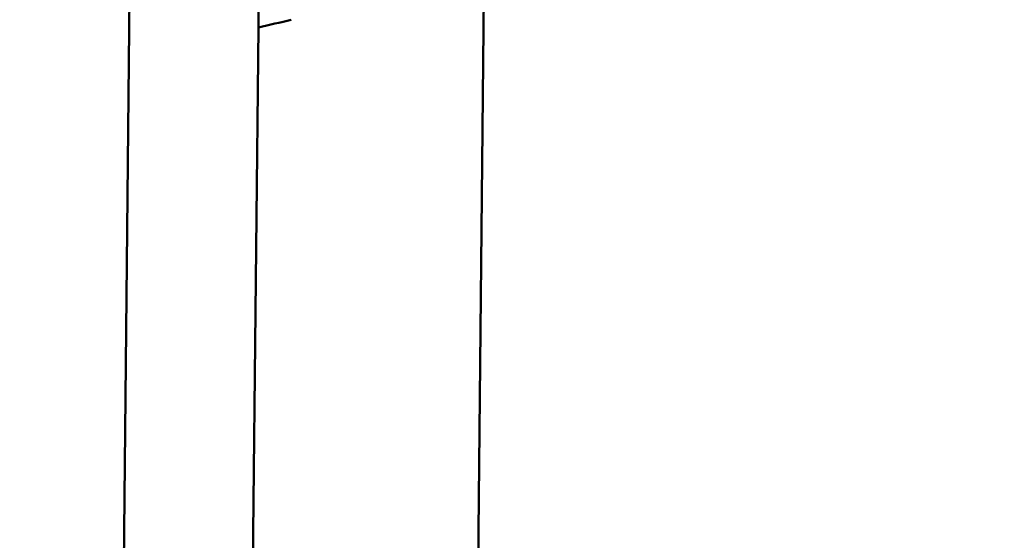
# Model space of a CAD drawing. Units: millimetres. Extents: x -628 to 23287, y 6 to 18232.
# Drawn here: x 3747 to 3869, y 635 to 699 of the extents above; entities that cross this region are included whole.
import ezdxf

# ---------------------------------------------------------------- set-up
doc = ezdxf.new("R2010")
doc.units = ezdxf.units.MM
doc.header["$MEASUREMENT"] = 0
doc.layers.add('Visible (ISO)', color=7, linetype='Continuous', lineweight=50)
doc.styles.get("Standard").update_dxf_attribs({"font": 'square721_bt_roman.ttf'})
doc.dimstyles.get("Standard").update_dxf_attribs({"dimtxt": 200, "dimasz": 100, "dimexe": 0.18, "dimexo": 0.0625, "dimgap": 40, "dimtad": 1, "dimdec": 0, "dimlfac": 0.1, "dimrnd": 5, "dimzin": 0, "dimdsep": 46, "dimtxsty": 'Standard', "dimcen": 0.09, "dimse1": 1, "dimse2": 1, "dimadec": 0, "dimazin": 0, "dimtfac": 1, "dimtdec": 0, "dimtofl": 0, "dimtmove": 0, "dimatfit": 3, "dimfxl": 1, "dimtolj": 1, "dimtzin": 0, "dimarcsym": 0})

# ---------------------------------------------------------------- blocks, each defined once
blk = doc.blocks.new('*D12')
at = {"color": 0, "lineweight": -2, "transparency": 16777216}
blk.add_line((-85.41, 7898.85), (-85.41, 185.75), dxfattribs=at)
at = {"color": 0, "transparency": 16777216}
for points in [[(-115.41, 7898.85), (-55.41, 7898.85), (-85.41, 8078.85)], [(-115.41, 185.75), (-55.41, 185.75), (-85.41, 5.75)]]:
    blk.add_solid(points, dxfattribs=at)
at = {"layer": 'Defpoints', "color": 0, "transparency": 16777216}
for p in [(9495.96, 8078.85), (-85.41, 5.75), (4041.51, 5.75)]:
    blk.add_point(p, dxfattribs=at)
at = {"color": 0, "transparency": 16777216, "insert": (-364.64, 4042.3), "char_height": 350, "attachment_point": 5, "rotation": 90}
blk.add_mtext('\\A1;805', dxfattribs=at)

msp = doc.modelspace()

# ---------------------------------------------------------------- linework, layer by layer
at = {"layer": 'Visible (ISO)'}
for p, q in [((3805.05, 709.74), (3803.6, 564.49)), ((3761.09, 704.43), (3759.69, 569.86)), ((3777.08, 703.11), (3775.7, 571.05))]:
    msp.add_line(p, q, dxfattribs=at)
for points, knots in [([(1300.79, 1121.3), (1437.36, 994.6), (1583.33, 877.59), (1892.15, 664.6), (2055.11, 568.78), (2393.55, 401.31), (2569.02, 329.65), (2928.77, 211.99), (3113.04, 166), (3485.66, 100.8), (3673.99, 81.47), (3862.76, 75.56)], [2.3851682, 2.3851682, 2.3851682, 2.3851682, 2.5300293, 2.5300293, 2.6759388, 2.6759388, 2.8218483, 2.8218483, 2.9677579, 2.9677579, 3.1130359, 3.1130359, 3.1130359, 3.1130359]), ([(1791.01, 873.23), (1794.7, 870.67), (1798.39, 868.12), (1952.51, 761.82), (2110.72, 668.8), (2439.33, 506.18), (2609.73, 436.59), (2959.12, 322.32), (3138.1, 277.65), (3499.52, 214.41), (3681.92, 195.66), (3864.75, 189.85)], [2.5264451, 2.5264451, 2.5264451, 2.5264451, 2.5300293, 2.5300293, 2.6759388, 2.6759388, 2.8218483, 2.8218483, 2.9677579, 2.9677579, 3.1126176, 3.1126176, 3.1126176, 3.1126176])]:
    msp.add_open_spline(points, degree=3, knots=knots, dxfattribs=at)
msp.add_open_spline([(3781.09, 699.49), (3779.75, 699.17), (3778.4, 698.83), (3777.03, 698.54)], degree=3, dxfattribs=at)

# ---------------------------------------------------------------- dimensions: what is measured, and where the dimension line sits
dim = msp.add_linear_dim(base=(-85.41, 5.75), p1=(9495.96, 8078.85), p2=(4041.51, 5.75), angle=90, dimstyle='Standard', override={"dimtxt": 350, "dimasz": 180, "dimgap": 100})
dim.commit()
dim.dimension.update_dxf_attribs({"geometry": '*D12', "text_midpoint": (-364.64, 4042.3)})

doc.saveas('drawing.dxf')
